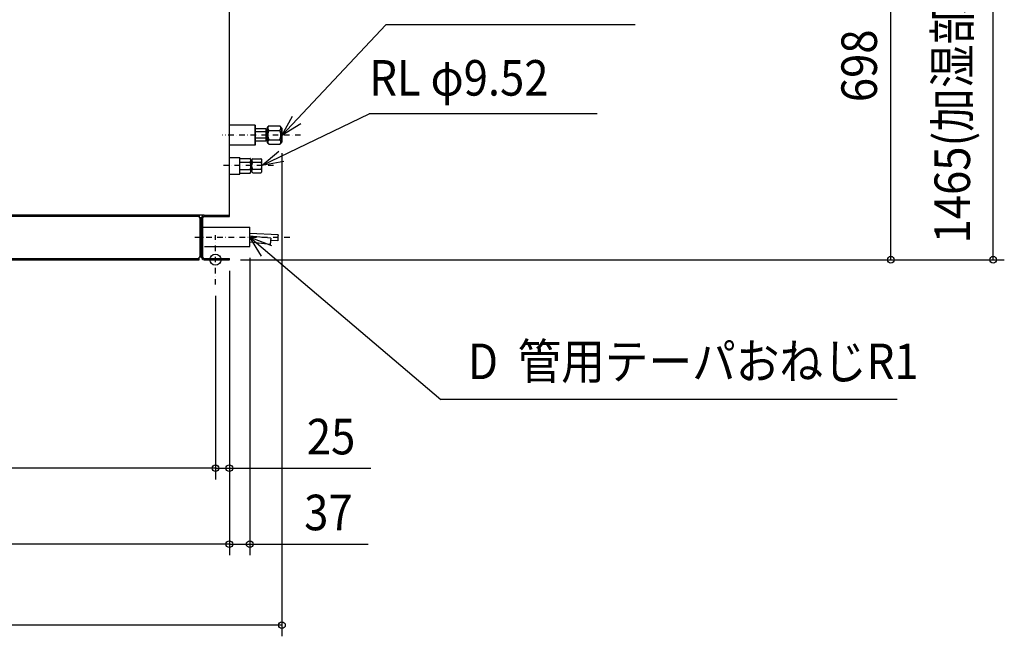
# Model space of a CAD drawing. Extents: x -1659 to 2260, y -678 to 2718.
# Drawn here: x 487 to 2260, y -678 to 432 of the extents above; entities that cross this region are included whole.
import ezdxf
from ezdxf.enums import TextEntityAlignment as Align

# ---------------------------------------------------------------- set-up
doc = ezdxf.new("R2010")
doc.units = 0
doc.header["$LTSCALE"] = 20
doc.header["$PDMODE"] = 3
doc.header["$PDSIZE"] = -2
doc.linetypes.add('CENTER', pattern=[1, 0.5, -0.25, 0, -0.25])
doc.layers.get('DEFPOINTS').update_dxf_attribs({"linetype": 'CONTINUOUS'})
for name, color, linetype in [('DETAIL', 5, 'CONTINUOUS'), ('FIX', 11, 'CONTINUOUS'), ('NOTE', 4, 'CONTINUOUS'), ('OUTLINE', 3, 'CONTINUOUS'), ('SIZE', 30, 'CONTINUOUS')]:
    doc.layers.add(name, color=color, linetype=linetype)
doc.styles.get("Standard").update_dxf_attribs({"font": 'SIMPLEX.shx', "width": 0.9, "height": 64, "bigfont": 'BIGFONT.shx'})

msp = doc.modelspace()

# ---------------------------------------------------------------- linework, layer by layer
at = {"layer": 'DEFPOINTS', "color": 30, "linetype": 'CONTINUOUS'}
for p in [(959.7, 212), (901.7, 23.5), (865, 0), (865, 0), (865, 0), (865, 0), (865, 0), (840, -44.9), (840, -44.9), (840, -375.4), (865, -512)]:
    msp.add_point(p, dxfattribs=at)
at = {"layer": 'DETAIL', "color": 5, "linetype": 'CONTINUOUS'}
for p, q in [((865, 77.7), (865, 2046.8)), ((911.2, 242.5), (865, 242.5)), ((911.2, 242.3), (911.2, 242.5)), ((911.2, 242.5), (911.2, 242.5)), ((911.2, 242.5), (911.2, 242.4)), ((911.2, 242.5), (911.2, 242.5)), ((911.2, 242.4), (911.2, 242.1)), ((911.2, 241.7), (911.2, 242.3)), ((911.2, 242.1), (911.2, 239.3)), ((911.2, 240.2), (911.2, 241.7)), ((911.2, 238.7), (911.2, 240.2)), ((911.2, 239.3), (911.2, 238.2)), ((911.2, 237.5), (911.2, 238.7)), ((911.2, 238.2), (911.2, 236.9)), ((911.2, 236.2), (911.2, 237.5)), ((911.2, 236.9), (911.2, 235.5)), ((911.2, 235.5), (911.2, 236.2)), ((911.2, 235.5), (911.2, 235.5)), ((911.2, 235.5), (911.2, 230)), ((911.2, 234), (911.2, 235.5)), ((911.2, 230), (911.2, 235.5)), ((931.2, 235.5), (911.2, 235.5)), ((911.2, 235.5), (911.2, 235.5)), ((911.2, 235.5), (911.2, 232.4)), ((911.2, 233.2), (911.2, 234)), ((911.2, 232.4), (911.2, 233.2)), ((911.2, 232.5), (911.2, 232.5)), ((911.2, 232.4), (911.2, 232.5)), ((911.2, 232.5), (911.2, 232.2)), ((911.2, 232.5), (911.2, 232.5)), ((911.2, 231.9), (911.2, 232.4)), ((911.2, 230.8), (911.2, 232.4)), ((911.2, 232.4), (911.2, 231.6)), ((911.2, 232.2), (911.2, 231.5)), ((911.2, 230.7), (911.2, 231.9)), ((911.2, 231.6), (911.2, 230.8)), ((911.2, 231.5), (911.2, 231.3)), ((911.2, 231.3), (911.2, 230.3)), ((911.2, 229.9), (911.2, 230.8)), ((911.2, 230.8), (911.2, 229)), ((911.2, 230), (911.2, 230.7)), ((931.2, 230), (931.2, 235.5)), ((931.2, 235.5), (931.2, 230)), ((931.2, 231.2), (931.2, 231.1)), ((931.2, 231.2), (931.2, 231.2)), ((931.2, 230.8), (931.2, 231.2)), ((931.2, 231.2), (931.2, 231.2)), ((933.7, 231.2), (931.2, 231.2)), ((931.2, 231.1), (931.2, 228.3)), ((931.2, 229.6), (931.2, 230.8)), ((936.5, 241.2), (933.7, 238.5)), ((933.7, 238.4), (933.7, 238.5)), ((933.7, 238.5), (933.7, 238.4)), ((933.7, 238), (933.7, 238.4)), ((933.7, 238.4), (933.7, 238)), ((933.7, 237.2), (933.7, 238)), ((933.7, 238), (933.7, 237.2)), ((933.7, 235.2), (933.7, 237.2)), ((933.7, 237.2), (933.7, 235.2)), ((933.7, 232.5), (933.7, 235.2)), ((933.7, 235.2), (933.7, 233.5)), ((933.7, 233.5), (933.7, 233.3)), ((933.7, 233.5), (933.7, 233.5)), ((933.7, 233.5), (933.7, 231.5)), ((933.7, 233.5), (933.7, 233.5)), ((933.7, 233.1), (933.7, 233.5)), ((933.7, 233.5), (933.7, 233.5)), ((933.7, 233.3), (933.7, 231.2)), ((933.7, 232.5), (933.7, 233.1)), ((933.7, 232.4), (933.7, 232.5)), ((933.7, 230.9), (933.7, 232.5)), ((933.7, 232.5), (933.7, 232.4)), ((933.7, 232.5), (933.7, 232.5)), ((933.7, 230.4), (933.7, 232.5)), ((933.7, 232), (933.7, 232.4)), ((933.7, 232.4), (933.7, 232)), ((933.7, 231.2), (933.7, 232)), ((933.7, 232), (933.7, 230.5)), ((933.7, 231.5), (933.7, 229.3)), ((933.7, 231.2), (933.7, 231.2)), ((933.7, 230.7), (933.7, 231.2)), ((933.7, 229), (933.7, 231.2)), ((933.7, 231.2), (933.7, 229.5)), ((933.7, 231.2), (933.7, 230.7)), ((933.7, 231.2), (933.7, 231.2)), ((933.7, 230.2), (933.7, 230.9)), ((933.7, 229.3), (933.7, 230.7)), ((933.7, 230.7), (933.7, 229.3)), ((934.3, 237.6), (934.2, 237.1)), ((934.2, 237.1), (934.3, 237.6)), ((934.2, 237.1), (934.3, 236.6)), ((934.3, 236.6), (934.2, 237.1)), ((934.3, 237.6), (934.4, 238.1)), ((934.4, 238), (934.3, 237.6)), ((934.3, 236.6), (934.4, 236.1)), ((934.4, 236.1), (934.3, 236.6)), ((934.5, 238.6), (934.4, 238)), ((934.4, 238.1), (934.5, 238.6)), ((934.4, 236.1), (934.5, 235.6)), ((934.5, 235.6), (934.4, 236.1)), ((934.8, 239.1), (934.5, 238.6)), ((934.5, 238.6), (934.8, 239.1)), ((934.5, 235.6), (934.8, 235.1)), ((934.8, 235.1), (934.5, 235.6)), ((935.1, 239.6), (934.8, 239.1)), ((934.8, 239.1), (935.1, 239.6)), ((934.8, 235.1), (935.1, 234.5)), ((935.1, 234.5), (934.8, 235.1)), ((935.5, 240.1), (935.1, 239.6)), ((935.1, 239.6), (935.5, 240.1)), ((935.1, 234.5), (935.5, 234)), ((935.5, 234), (935.1, 234.5)), ((935.5, 230.6), (935.1, 229.5)), ((935.1, 229.5), (935.5, 230.6)), ((935.9, 240.7), (935.5, 240.1)), ((935.5, 240.1), (935.9, 240.7)), ((935.5, 234), (935.9, 233.4)), ((935.9, 233.4), (935.5, 234)), ((935.9, 231.7), (935.5, 230.6)), ((935.5, 230.6), (935.9, 231.7)), ((936.5, 241.2), (935.9, 240.7)), ((935.9, 240.7), (936.5, 241.2)), ((935.9, 233.4), (936.5, 232.9)), ((936.5, 232.9), (935.9, 233.4)), ((936.5, 232.9), (935.9, 231.7)), ((935.9, 231.7), (936.5, 232.9)), ((936.5, 241.2), (955.7, 241.2)), ((936.5, 232.9), (936.5, 232.9)), ((936.5, 232.9), (955.7, 232.9)), ((956.2, 240.7), (955.7, 241.2)), ((959.7, 237), (955.7, 241.2)), ((955.7, 241.2), (956.2, 240.7)), ((955.7, 232.9), (956.2, 233.4)), ((956.3, 233.4), (955.7, 232.9)), ((956.2, 231.7), (955.7, 232.9)), ((955.7, 232.9), (956.3, 231.7)), ((956.7, 240.1), (956.2, 240.7)), ((956.2, 240.7), (956.7, 240.1)), ((956.2, 233.4), (956.7, 234)), ((956.7, 230.6), (956.2, 231.7)), ((956.7, 234), (956.3, 233.4)), ((956.3, 231.7), (956.7, 230.6)), ((957, 239.6), (956.7, 240.1)), ((956.7, 240.1), (957, 239.6)), ((956.7, 234), (957, 234.5)), ((957, 234.5), (956.7, 234)), ((957, 229.6), (956.7, 230.6)), ((956.7, 230.6), (957, 229.6)), ((957.3, 239.1), (957, 239.6)), ((957, 239.6), (957.3, 239.1)), ((957, 234.5), (957.3, 235)), ((957.3, 235), (957, 234.5)), ((957.6, 238.6), (957.3, 239.1)), ((957.3, 239.1), (957.6, 238.6)), ((957.3, 235), (957.5, 235.6)), ((957.6, 235.6), (957.3, 235)), ((957.5, 235.6), (957.7, 236.1)), ((957.7, 238.1), (957.6, 238.6)), ((957.6, 238.6), (957.7, 238.1)), ((957.7, 236.1), (957.6, 235.6)), ((957.8, 237.6), (957.7, 238.1)), ((957.7, 238.1), (957.8, 237.6)), ((957.7, 236.1), (957.8, 236.6)), ((957.8, 236.6), (957.7, 236.1)), ((957.8, 237.1), (957.8, 237.6)), ((957.8, 237.6), (957.9, 237.1)), ((957.8, 236.6), (957.8, 237.1)), ((957.9, 237.1), (957.8, 236.6)), ((959.7, 236.9), (959.7, 237)), ((959.7, 237), (959.7, 236.9)), ((959.7, 236.5), (959.7, 236.9)), ((959.7, 236.9), (959.7, 236.8)), ((959.7, 236.8), (959.7, 236.2)), ((959.7, 235.7), (959.7, 236.5)), ((959.7, 236.2), (959.7, 232.9)), ((959.7, 233.7), (959.7, 235.7)), ((959.7, 231.1), (959.7, 233.7)), ((959.7, 232.9), (959.7, 230.1)), ((959.7, 232.5), (959.7, 232.1)), ((959.7, 232.5), (959.7, 232.5)), ((959.7, 232.1), (959.7, 232.5)), ((959.7, 232.5), (959.7, 232.5)), ((959.7, 232.1), (959.7, 229.2)), ((959.7, 231), (959.7, 232.1)), ((959.7, 230.1), (959.7, 231.1)), ((959.7, 228.5), (959.7, 231)), ((911.2, 230.3), (911.2, 229.6)), ((911.2, 230), (911.2, 230)), ((911.2, 229.2), (911.2, 230)), ((911.2, 219), (911.2, 230)), ((911.2, 230), (911.2, 219)), ((931.2, 230), (911.2, 230)), ((911.2, 229), (911.2, 229.9)), ((911.2, 229.6), (911.2, 228.8)), ((911.2, 229.2), (911.2, 229.3)), ((911.2, 229.3), (911.2, 229.2)), ((911.2, 228.7), (911.2, 229.2)), ((911.2, 228.8), (911.2, 229.2)), ((911.2, 229.2), (911.2, 228.7)), ((911.2, 227.2), (911.2, 229)), ((911.2, 229), (911.2, 228.1)), ((911.2, 227.9), (911.2, 228.8)), ((911.2, 228.8), (911.2, 228.4)), ((911.2, 227.2), (911.2, 228.7)), ((911.2, 228.7), (911.2, 227.2)), ((911.2, 228.4), (911.2, 227.4)), ((911.2, 228.1), (911.2, 227.2)), ((911.2, 227.4), (911.2, 227.9)), ((911.2, 226.5), (911.2, 227.4)), ((911.2, 227.4), (911.2, 227)), ((911.2, 225.6), (911.2, 227.2)), ((911.2, 226.3), (911.2, 227.2)), ((911.2, 227.2), (911.2, 226.7)), ((911.2, 227.2), (911.2, 226.3)), ((911.2, 227), (911.2, 226.5)), ((911.2, 226.7), (911.2, 225.1)), ((911.2, 226), (911.2, 226.5)), ((911.2, 226.5), (911.2, 225.5)), ((911.2, 225.4), (911.2, 226.3)), ((911.2, 226.3), (911.2, 224.5)), ((911.2, 225.5), (911.2, 226)), ((911.2, 224.5), (911.2, 225.6)), ((911.2, 224.5), (911.2, 225.5)), ((911.2, 225.5), (911.2, 225)), ((911.2, 224.5), (911.2, 225.4)), ((911.2, 225.1), (911.2, 224.5)), ((911.2, 225), (911.2, 224.5)), ((911.2, 222.7), (911.2, 224.5)), ((911.2, 224.5), (911.2, 223.4)), ((911.2, 224.5), (911.2, 223.5)), ((911.2, 224), (911.2, 224.5)), ((911.2, 223.9), (911.2, 224.5)), ((911.2, 224.5), (911.2, 223.6)), ((911.2, 223.5), (911.2, 224)), ((911.2, 222.3), (911.2, 223.9)), ((911.2, 223.6), (911.2, 222.7)), ((911.2, 223.5), (911.2, 223)), ((911.2, 222.5), (911.2, 223.5)), ((911.2, 223.4), (911.2, 221.8)), ((911.2, 223), (911.2, 222.5)), ((911.2, 221.8), (911.2, 222.7)), ((911.2, 222.7), (911.2, 221.8)), ((911.2, 222.5), (911.2, 221.6)), ((911.2, 222), (911.2, 222.5)), ((911.2, 221.8), (911.2, 222.3)), ((911.2, 221.6), (911.2, 222)), ((911.2, 221.8), (911.2, 220.3)), ((911.2, 220.9), (911.2, 221.8)), ((911.2, 220.3), (911.2, 221.8)), ((911.2, 221.8), (911.2, 220)), ((911.2, 221.6), (911.2, 221.1)), ((911.2, 220.6), (911.2, 221.6)), ((911.2, 221.1), (911.2, 220.2)), ((911.2, 220), (911.2, 220.9)), ((911.2, 220.2), (911.2, 220.6)), ((911.2, 220.3), (911.2, 219.8)), ((911.2, 219.8), (911.2, 220.3)), ((911.2, 220.2), (911.2, 219.8)), ((911.2, 219.4), (911.2, 220.2)), ((911.2, 218.2), (911.2, 220)), ((911.2, 220), (911.2, 219.1)), ((911.2, 219.8), (911.2, 219.7)), ((911.2, 219.8), (911.2, 219)), ((911.2, 219.7), (911.2, 219.8)), ((911.2, 218.7), (911.2, 219.4)), ((911.2, 219.1), (911.2, 218.2)), ((911.2, 219), (911.2, 219)), ((911.2, 213.5), (911.2, 219)), ((911.2, 219), (911.2, 218.3)), ((911.2, 219), (911.2, 213.5)), ((931.2, 219), (911.2, 219)), ((911.2, 217.7), (911.2, 218.7)), ((911.2, 218.3), (911.2, 217.1)), ((911.2, 217.4), (911.2, 218.2)), ((911.2, 218.2), (911.2, 216.6)), ((911.2, 217.5), (911.2, 217.7)), ((911.2, 216.8), (911.2, 217.5)), ((911.2, 216.6), (911.2, 217.4)), ((911.2, 217.1), (911.2, 216.6)), ((911.2, 216.5), (911.2, 216.8)), ((911.2, 216.6), (911.2, 216.5)), ((911.2, 215), (911.2, 216.6)), ((911.2, 216.6), (911.2, 216.5)), ((911.2, 216.5), (911.2, 216.5)), ((911.2, 216.5), (911.2, 216.5)), ((911.2, 216.5), (911.2, 213.5)), ((911.2, 214.2), (911.2, 215)), ((911.2, 213.5), (911.2, 214.2)), ((911.2, 213.5), (911.2, 213.5)), ((911.2, 212.1), (911.2, 213.5)), ((931.2, 213.5), (911.2, 213.5)), ((911.2, 213.5), (911.2, 212.8)), ((911.2, 212.8), (911.2, 211.5)), ((931.2, 219), (931.2, 230)), ((931.2, 230), (931.2, 219)), ((931.2, 227.6), (931.2, 229.6)), ((931.2, 228.3), (931.2, 226.1)), ((931.2, 225.3), (931.2, 227.6)), ((931.2, 226.1), (931.2, 224.5)), ((931.2, 224.5), (931.2, 225.3)), ((931.2, 222.9), (931.2, 224.5)), ((931.2, 224.5), (931.2, 223.7)), ((931.2, 223.7), (931.2, 221.4)), ((931.2, 220.7), (931.2, 222.9)), ((931.2, 221.4), (931.2, 219.4)), ((931.2, 217.9), (931.2, 220.7)), ((931.2, 219.4), (931.2, 218.2)), ((931.2, 213.5), (931.2, 219)), ((931.2, 219), (931.2, 213.5)), ((931.2, 218.2), (931.2, 217.8)), ((931.2, 217.8), (931.2, 217.9)), ((931.2, 217.7), (931.2, 217.8)), ((931.2, 217.8), (931.2, 217.7)), ((933.7, 217.7), (931.2, 217.7)), ((933.7, 230.5), (933.7, 228.2)), ((933.7, 228.1), (933.7, 230.4)), ((933.7, 228.7), (933.7, 230.2)), ((933.7, 229.5), (933.7, 227.9)), ((933.7, 227.1), (933.7, 229.3)), ((933.7, 229.3), (933.7, 228.1)), ((933.7, 229.3), (933.7, 227.9)), ((933.7, 226.4), (933.7, 229)), ((933.7, 227.1), (933.7, 228.7)), ((933.7, 228.2), (933.7, 225.5)), ((933.7, 228.1), (933.7, 225.7)), ((933.7, 226.9), (933.7, 228.1)), ((933.7, 227.9), (933.7, 226.3)), ((933.7, 227.9), (933.7, 226.2)), ((933.7, 224.5), (933.7, 227.1)), ((933.7, 225.4), (933.7, 227.1)), ((933.7, 224.5), (933.7, 226.9)), ((933.7, 224.5), (933.7, 226.4)), ((933.7, 226.3), (933.7, 224.5)), ((933.7, 226.2), (933.7, 224.5)), ((933.7, 225.7), (933.7, 224.5)), ((933.7, 225.5), (933.7, 224.5)), ((933.7, 224.5), (933.7, 225.4)), ((933.7, 221.9), (933.7, 224.5)), ((933.7, 222.6), (933.7, 224.5)), ((933.7, 222.7), (933.7, 224.5)), ((933.7, 224.5), (933.7, 222.1)), ((933.7, 224.5), (933.7, 223.6)), ((933.7, 224.5), (933.7, 223.5)), ((933.7, 224.5), (933.7, 222.8)), ((933.7, 223.3), (933.7, 224.5)), ((933.7, 223.6), (933.7, 221.9)), ((933.7, 223.5), (933.7, 220.8)), ((933.7, 220.9), (933.7, 223.3)), ((933.7, 222.8), (933.7, 221.1)), ((933.7, 221.1), (933.7, 222.7)), ((933.7, 220), (933.7, 222.6)), ((933.7, 222.1), (933.7, 220.9)), ((933.7, 218.7), (933.7, 221.9)), ((933.7, 221.9), (933.7, 220.3)), ((933.7, 219.5), (933.7, 221.1)), ((933.7, 221.1), (933.7, 219.7)), ((933.7, 220.9), (933.7, 218.6)), ((933.7, 219.7), (933.7, 220.9)), ((933.7, 220.8), (933.7, 219.2)), ((933.7, 220.3), (933.7, 218.8)), ((933.7, 216.7), (933.7, 220)), ((933.7, 219.7), (933.7, 218.3)), ((933.7, 217.7), (933.7, 219.7)), ((933.7, 217.7), (933.7, 219.5)), ((933.7, 219.2), (933.7, 217)), ((933.7, 218.8), (933.7, 216.6)), ((933.7, 217.8), (933.7, 218.7)), ((933.7, 218.6), (933.7, 216.5)), ((933.7, 218.3), (933.7, 217.8)), ((933.7, 217.7), (933.7, 217.8)), ((933.7, 217.8), (933.7, 217.7)), ((933.7, 215.7), (933.7, 217.7)), ((933.7, 216.5), (933.7, 217.7)), ((933.7, 217), (933.7, 216.6)), ((933.7, 216.6), (933.7, 216.7)), ((933.7, 216.5), (933.7, 216.6)), ((933.7, 216.6), (933.7, 215.9)), ((933.7, 216.6), (933.7, 216.5)), ((933.7, 216.5), (933.7, 215.5)), ((933.7, 215.5), (933.7, 216.5)), ((933.7, 215.9), (933.7, 215.5)), ((933.7, 215.5), (933.7, 215.7)), ((933.7, 215.5), (933.7, 215.5)), ((933.7, 215.5), (933.7, 215.5)), ((933.7, 215.5), (933.7, 213.8)), ((933.7, 213.8), (933.7, 215.5)), ((933.7, 213.8), (933.7, 211.8)), ((933.7, 211.8), (933.7, 213.8)), ((934.3, 225.5), (934.2, 224.5)), ((934.2, 224.5), (934.3, 225.5)), ((934.2, 224.5), (934.3, 223.5)), ((934.3, 223.5), (934.2, 224.5)), ((934.4, 226.5), (934.3, 225.5)), ((934.3, 225.5), (934.4, 226.5)), ((934.3, 223.5), (934.4, 222.5)), ((934.4, 222.5), (934.3, 223.5)), ((934.4, 212.9), (934.3, 212.4)), ((934.3, 212.4), (934.4, 212.9)), ((934.5, 227.5), (934.4, 226.5)), ((934.4, 226.5), (934.5, 227.5)), ((934.4, 222.5), (934.5, 221.5)), ((934.5, 221.5), (934.4, 222.5)), ((934.5, 213.4), (934.4, 212.9)), ((934.4, 212.9), (934.5, 213.4)), ((934.8, 228.5), (934.5, 227.5)), ((934.5, 227.5), (934.8, 228.5)), ((934.5, 221.5), (934.8, 220.5)), ((934.8, 220.5), (934.5, 221.5)), ((934.8, 213.9), (934.5, 213.4)), ((934.5, 213.4), (934.8, 213.9)), ((935.1, 229.5), (934.8, 228.5)), ((934.8, 228.5), (935.1, 229.5)), ((934.8, 220.5), (935.1, 219.5)), ((935.1, 219.5), (934.8, 220.5)), ((935.1, 214.5), (934.8, 213.9)), ((934.8, 213.9), (935.1, 214.5)), ((935.1, 219.5), (935.5, 218.4)), ((935.5, 218.4), (935.1, 219.5)), ((935.5, 215), (935.1, 214.5)), ((935.1, 214.5), (935.5, 215)), ((935.5, 218.4), (935.9, 217.3)), ((935.9, 217.3), (935.5, 218.4)), ((935.9, 215.6), (935.5, 215)), ((935.5, 215), (935.9, 215.6)), ((935.9, 217.3), (936.5, 216.1)), ((936.5, 216.1), (935.9, 217.3)), ((936.5, 216.1), (935.9, 215.6)), ((935.9, 215.6), (936.5, 216.1)), ((936.5, 216.1), (936.5, 216.1)), ((936.5, 216.1), (955.7, 216.1)), ((955.7, 216.1), (956.2, 217.3)), ((956.3, 217.3), (955.7, 216.1)), ((956.2, 215.6), (955.7, 216.1)), ((955.7, 216.1), (956.3, 215.6)), ((956.2, 217.3), (956.7, 218.4)), ((956.7, 215), (956.2, 215.6)), ((956.7, 218.4), (956.3, 217.3)), ((956.3, 215.6), (956.7, 215)), ((956.7, 218.4), (957, 219.4)), ((957, 219.4), (956.7, 218.4)), ((957, 214.5), (956.7, 215)), ((956.7, 215), (957, 214.5)), ((957.3, 228.5), (957, 229.6)), ((957, 229.6), (957.3, 228.5)), ((957, 219.4), (957.3, 220.5)), ((957.3, 220.5), (957, 219.4)), ((957.3, 214), (957, 214.5)), ((957, 214.5), (957.3, 214)), ((957.5, 227.5), (957.3, 228.5)), ((957.3, 228.5), (957.6, 227.5)), ((957.3, 220.5), (957.5, 221.5)), ((957.6, 221.5), (957.3, 220.5)), ((957.5, 213.4), (957.3, 214)), ((957.3, 214), (957.6, 213.4)), ((957.7, 226.5), (957.5, 227.5)), ((957.5, 221.5), (957.7, 222.5)), ((957.7, 212.9), (957.5, 213.4)), ((957.6, 227.5), (957.7, 226.5)), ((957.7, 222.5), (957.6, 221.5)), ((957.6, 213.4), (957.7, 212.9)), ((957.8, 225.5), (957.7, 226.5)), ((957.7, 226.5), (957.8, 225.5)), ((957.7, 222.5), (957.8, 223.5)), ((957.8, 223.5), (957.7, 222.5)), ((957.8, 212.4), (957.7, 212.9)), ((957.7, 212.9), (957.8, 212.4)), ((957.8, 224.5), (957.8, 225.5)), ((957.8, 225.5), (957.9, 224.5)), ((957.8, 223.5), (957.8, 224.5)), ((957.9, 224.5), (957.8, 223.5)), ((959.7, 227.9), (959.7, 230.1)), ((959.7, 230.1), (959.7, 229)), ((959.7, 229.2), (959.7, 227.8)), ((959.7, 229), (959.7, 226.8)), ((959.7, 227), (959.7, 228.5)), ((959.7, 225.7), (959.7, 227.9)), ((959.7, 227.8), (959.7, 226.2)), ((959.7, 225.3), (959.7, 227)), ((959.7, 226.8), (959.7, 224.5)), ((959.7, 226.2), (959.7, 224.5)), ((959.7, 224.5), (959.7, 225.7)), ((959.7, 224.5), (959.7, 225.3)), ((959.7, 222.8), (959.7, 224.5)), ((959.7, 222.2), (959.7, 224.5)), ((959.7, 224.5), (959.7, 223.7)), ((959.7, 224.5), (959.7, 223.3)), ((959.7, 223.7), (959.7, 222)), ((959.7, 223.3), (959.7, 221.1)), ((959.7, 221.2), (959.7, 222.8)), ((959.7, 220), (959.7, 222.2)), ((959.7, 222), (959.7, 220.5)), ((959.7, 219.8), (959.7, 221.2)), ((959.7, 221.1), (959.7, 218.9)), ((959.7, 220.5), (959.7, 218)), ((959.7, 218.9), (959.7, 220)), ((959.7, 216.9), (959.7, 219.8)), ((959.7, 216.1), (959.7, 218.9)), ((959.7, 218.9), (959.7, 217.9)), ((959.7, 218), (959.7, 216.9)), ((959.7, 217.9), (959.7, 215.3)), ((959.7, 216.5), (959.7, 216.9)), ((959.7, 216.9), (959.7, 216.5)), ((959.7, 216.5), (959.7, 216.5)), ((959.7, 216.5), (959.7, 216.5)), ((959.7, 212.8), (959.7, 216.1)), ((959.7, 215.3), (959.7, 213.3)), ((959.7, 213.3), (959.7, 212.5)), ((959.7, 212.2), (959.7, 212.8)), ((911.2, 206.5), (865, 206.5)), ((911.2, 210.8), (911.2, 212.1)), ((911.2, 211.5), (911.2, 210.3)), ((911.2, 209.7), (911.2, 210.8)), ((911.2, 210.3), (911.2, 208.8)), ((911.2, 206.9), (911.2, 209.7)), ((911.2, 208.8), (911.2, 207.3)), ((911.2, 207.3), (911.2, 206.7)), ((911.2, 206.6), (911.2, 206.9)), ((911.2, 206.7), (911.2, 206.5)), ((911.2, 206.5), (911.2, 206.6)), ((911.2, 206.5), (911.2, 206.5)), ((911.2, 206.5), (911.2, 206.5)), ((933.7, 211.8), (933.7, 211)), ((933.7, 211), (933.7, 211.8)), ((933.7, 211), (933.7, 210.6)), ((933.7, 210.6), (933.7, 211)), ((933.7, 210.6), (933.7, 210.5)), ((933.7, 210.5), (933.7, 210.6)), ((933.7, 210.5), (936.5, 207.8)), ((934.3, 212.4), (934.2, 211.9)), ((934.2, 211.9), (934.3, 212.4)), ((934.2, 211.9), (934.3, 211.4)), ((934.3, 211.4), (934.2, 211.9)), ((934.3, 211.4), (934.4, 210.9)), ((934.4, 211), (934.3, 211.4)), ((934.5, 210.4), (934.4, 211)), ((934.4, 210.9), (934.5, 210.4)), ((934.5, 210.4), (934.8, 209.9)), ((934.8, 209.9), (934.5, 210.4)), ((934.8, 209.9), (935.1, 209.4)), ((935.1, 209.4), (934.8, 209.9)), ((935.1, 209.4), (935.5, 208.9)), ((935.5, 208.9), (935.1, 209.4)), ((935.5, 208.9), (935.9, 208.3)), ((935.9, 208.3), (935.5, 208.9)), ((935.9, 208.3), (936.5, 207.8)), ((936.5, 207.8), (935.9, 208.3)), ((936.5, 207.8), (955.7, 207.8)), ((959.7, 212), (955.7, 207.8)), ((955.7, 207.8), (956.2, 208.3)), ((956.2, 208.3), (955.7, 207.8)), ((956.2, 208.3), (956.7, 208.9)), ((956.7, 208.9), (956.2, 208.3)), ((956.7, 208.9), (957, 209.4)), ((957, 209.4), (956.7, 208.9)), ((957, 209.4), (957.3, 209.9)), ((957.3, 209.9), (957, 209.4)), ((957.3, 209.9), (957.6, 210.4)), ((957.6, 210.4), (957.3, 209.9)), ((957.6, 210.4), (957.7, 210.9)), ((957.7, 210.9), (957.6, 210.4)), ((957.7, 210.9), (957.8, 211.4)), ((957.8, 211.4), (957.7, 210.9)), ((957.8, 211.9), (957.8, 212.4)), ((957.8, 212.4), (957.9, 211.9)), ((957.8, 211.4), (957.8, 211.9)), ((957.9, 211.9), (957.8, 211.4)), ((959.7, 212.5), (959.7, 212.1)), ((959.7, 212.1), (959.7, 212.2)), ((959.7, 212), (959.7, 212.1)), ((959.7, 212.1), (959.7, 212)), ((865, 184.2), (883.6, 184.2)), ((883.6, 184.2), (883.6, 184.2)), ((883.6, 184.1), (883.6, 184.2)), ((883.6, 183.9), (883.6, 184.1)), ((883.6, 183.3), (883.6, 183.9)), ((883.6, 182.1), (883.6, 183.3)), ((883.6, 182.5), (902.6, 182.5)), ((883.6, 180.8), (883.6, 182.1)), ((883.6, 179.8), (883.6, 180.8)), ((883.6, 179.3), (883.6, 179.8)), ((883.6, 178.1), (883.6, 179.3)), ((883.6, 177.5), (883.6, 178.1)), ((883.6, 176.3), (883.6, 177.5)), ((903.6, 180.7), (902.6, 182.5)), ((902.9, 182), (902.6, 182.5)), ((903.1, 181.5), (902.9, 182)), ((903.3, 181), (903.1, 181.5)), ((903.1, 176.8), (903.3, 177.3)), ((903.4, 180.6), (903.3, 181)), ((903.3, 177.3), (903.4, 177.8)), ((903.5, 180.1), (903.4, 180.6)), ((903.4, 177.8), (903.5, 178.2)), ((903.6, 179.6), (903.5, 180.1)), ((903.5, 178.2), (903.6, 178.7)), ((903.6, 180.6), (903.6, 180.7)), ((903.6, 180.5), (903.6, 180.6)), ((903.6, 179.8), (903.6, 180.5)), ((903.6, 178.1), (903.6, 179.8)), ((903.6, 179.2), (903.6, 179.6)), ((903.6, 178.7), (903.6, 179.2)), ((903.6, 175.6), (903.6, 178.1)), ((903.6, 177.3), (905.6, 177.3)), ((907.3, 181.9), (905.6, 180.2)), ((905.6, 180.2), (905.6, 180.1)), ((905.6, 180.1), (905.6, 180)), ((905.6, 180), (905.6, 178.8)), ((905.6, 178.8), (905.7, 179.2)), ((905.6, 176.9), (905.6, 178.8)), ((905.7, 178.3), (905.6, 178.7)), ((905.7, 179.5), (905.9, 179.9)), ((905.7, 179.2), (905.7, 179.5)), ((905.7, 177.9), (905.7, 178.3)), ((905.9, 177.5), (905.7, 177.9)), ((905.9, 179.9), (906.1, 180.3)), ((906.1, 177.2), (905.9, 177.5)), ((906.3, 180.7), (906.1, 180.3)), ((906.3, 180.7), (906.6, 181.1)), ((906.6, 181.1), (906.9, 181.5)), ((906.9, 181.5), (907.3, 181.9)), ((907.3, 181.9), (921.9, 181.9)), ((921.9, 181.9), (923.6, 180.2)), ((922.3, 181.5), (921.9, 181.9)), ((922.7, 181.1), (922.3, 181.5)), ((923, 180.7), (922.7, 181.1)), ((923.2, 180.3), (923, 180.7)), ((923.4, 179.9), (923.2, 180.3)), ((923.2, 177.2), (923.4, 177.5)), ((923.5, 179.5), (923.4, 179.9)), ((923.4, 177.5), (923.5, 177.9)), ((923.6, 179.2), (923.5, 179.5)), ((923.5, 177.9), (923.6, 178.3)), ((923.6, 180.1), (923.6, 180.2)), ((923.6, 180), (923.6, 180.1)), ((923.6, 179.3), (923.6, 180)), ((923.6, 178), (923.6, 179.3)), ((923.6, 178.8), (923.6, 179.2)), ((923.6, 178.3), (923.6, 178.7)), ((923.6, 175.6), (923.6, 178)), ((883.6, 176.2), (883.6, 176.3)), ((883.6, 174.3), (883.6, 176.2)), ((883.6, 175.8), (902.6, 175.8)), ((883.6, 169.2), (883.6, 174.3)), ((883.6, 162.2), (883.6, 169.2)), ((883.6, 162.5), (902.6, 162.5)), ((883.6, 162.1), (883.6, 162.2)), ((883.6, 161.5), (883.6, 162.1)), ((883.6, 160.3), (883.6, 161.5)), ((883.6, 159.7), (883.6, 160.3)), ((883.6, 158.6), (883.6, 159.7)), ((902.6, 175.8), (902.9, 176.3)), ((902.9, 175), (902.6, 175.8)), ((902.6, 162.5), (902.9, 163.4)), ((902.9, 162.1), (902.6, 162.5)), ((902.9, 176.3), (903.1, 176.8)), ((903.1, 174.1), (902.9, 175)), ((902.9, 163.4), (903.1, 164.3)), ((903.1, 161.6), (902.9, 162.1)), ((903.2, 173.3), (903.1, 174.1)), ((903.1, 164.3), (903.2, 165.1)), ((903.3, 161.1), (903.1, 161.6)), ((903.4, 172.5), (903.2, 173.3)), ((903.2, 165.1), (903.4, 165.9)), ((903.4, 160.6), (903.3, 161.1)), ((903.5, 171.6), (903.4, 172.5)), ((903.4, 165.9), (903.5, 166.8)), ((903.5, 160.2), (903.4, 160.6)), ((903.6, 170.8), (903.5, 171.6)), ((903.5, 166.8), (903.6, 167.6)), ((903.6, 159.7), (903.5, 160.2)), ((903.6, 173.6), (903.6, 175.6)), ((903.6, 171.4), (903.6, 173.6)), ((903.6, 169.2), (903.6, 171.4)), ((903.6, 170), (903.6, 170.8)), ((903.6, 169.2), (903.6, 170)), ((903.6, 168.1), (903.6, 169.2)), ((903.6, 168.4), (903.6, 169.2)), ((903.6, 167.6), (903.6, 168.4)), ((903.6, 165.9), (903.6, 168.1)), ((903.6, 163.8), (903.6, 165.9)), ((903.6, 161.9), (903.6, 163.8)), ((903.6, 161.1), (903.6, 161.9)), ((903.6, 159.1), (903.6, 161.1)), ((903.6, 161), (905.6, 161)), ((903.6, 159.2), (903.6, 159.7)), ((905.6, 175.4), (905.6, 176.9)), ((905.6, 173.8), (905.6, 175.4)), ((905.6, 174.6), (905.6, 173)), ((905.6, 172), (905.6, 173.8)), ((905.6, 171.1), (905.6, 172)), ((905.6, 169.2), (905.6, 171.1)), ((905.6, 169.2), (905.7, 170)), ((905.7, 168.4), (905.6, 169.2)), ((905.6, 168.2), (905.6, 169.2)), ((905.6, 166.4), (905.6, 168.2)), ((905.6, 165.5), (905.6, 166.4)), ((905.6, 163.8), (905.6, 165.5)), ((905.6, 162.2), (905.6, 163.8)), ((905.6, 159.7), (905.6, 162.2)), ((905.6, 159.7), (905.7, 160.1)), ((905.6, 158.7), (905.6, 159.7)), ((905.7, 159.2), (905.6, 159.6)), ((905.7, 170.7), (905.9, 171.5)), ((905.7, 170), (905.7, 170.7)), ((905.7, 167.7), (905.7, 168.4)), ((905.9, 166.9), (905.7, 167.7)), ((905.7, 160.5), (905.9, 160.9)), ((905.7, 160.1), (905.7, 160.5)), ((905.9, 171.5), (906, 172.2)), ((906, 166.2), (905.9, 166.9)), ((905.9, 160.9), (906.1, 161.2)), ((906, 172.2), (906.3, 173)), ((906.3, 165.4), (906, 166.2)), ((906.3, 176.8), (906.1, 177.2)), ((906.1, 161.2), (906.3, 161.6)), ((906.6, 176.4), (906.3, 176.8)), ((906.3, 173), (906.6, 173.8)), ((906.6, 164.6), (906.3, 165.4)), ((906.3, 161.6), (906.6, 162)), ((906.9, 176), (906.6, 176.4)), ((906.6, 173.8), (906.9, 174.7)), ((906.9, 163.7), (906.6, 164.6)), ((906.6, 162), (906.9, 162.4)), ((907.3, 175.6), (906.9, 176)), ((906.9, 174.7), (907.3, 175.6)), ((907.3, 162.9), (906.9, 163.7)), ((906.9, 162.4), (907.3, 162.9)), ((907.3, 175.6), (921.9, 175.6)), ((907.3, 162.9), (921.9, 162.9)), ((921.9, 175.6), (922.3, 176)), ((922.3, 174.7), (921.9, 175.6)), ((921.9, 162.9), (922.3, 163.7)), ((922.3, 162.4), (921.9, 162.9)), ((922.3, 176), (922.7, 176.4)), ((922.3, 174.7), (922.7, 173.8)), ((922.3, 163.7), (922.7, 164.6)), ((922.7, 162), (922.3, 162.4)), ((922.7, 176.4), (923, 176.8)), ((923, 173), (922.7, 173.8)), ((922.7, 164.6), (923, 165.4)), ((923, 161.6), (922.7, 162)), ((923, 176.8), (923.2, 177.2)), ((923.2, 172.2), (923, 173)), ((923, 165.4), (923.2, 166.2)), ((923.2, 161.2), (923, 161.6)), ((923.4, 171.5), (923.2, 172.2)), ((923.2, 166.2), (923.4, 166.9)), ((923.4, 160.9), (923.2, 161.2)), ((923.5, 170.7), (923.4, 171.5)), ((923.4, 166.9), (923.5, 167.7)), ((923.5, 160.5), (923.4, 160.9)), ((923.6, 170), (923.5, 170.7)), ((923.5, 167.7), (923.6, 168.4)), ((923.6, 160.1), (923.5, 160.5)), ((923.6, 173.6), (923.6, 175.6)), ((923.6, 171.5), (923.6, 173.6)), ((923.6, 169.2), (923.6, 171.5)), ((923.6, 169.2), (923.6, 170)), ((923.6, 168.1), (923.6, 169.2)), ((923.6, 168.4), (923.6, 169.2)), ((923.6, 165.8), (923.6, 168.1)), ((923.6, 163.8), (923.6, 165.8)), ((923.6, 161.9), (923.6, 163.8)), ((923.6, 159.7), (923.6, 161.9)), ((923.6, 159.7), (923.6, 160.1)), ((923.6, 158.7), (923.6, 159.7)), ((923.6, 159.2), (923.6, 159.6)), ((865, 154.2), (883.6, 154.2)), ((883.6, 158.1), (883.6, 158.6)), ((883.6, 157.2), (883.6, 158.1)), ((883.6, 156), (883.6, 157.2)), ((883.6, 154.8), (883.6, 156)), ((883.6, 155.9), (902.6, 155.9)), ((883.6, 154.4), (883.6, 154.8)), ((883.6, 154.2), (883.6, 154.4)), ((883.6, 154.2), (883.6, 154.2)), ((902.6, 155.9), (903.6, 157.7)), ((902.6, 155.9), (902.9, 156.4)), ((902.9, 156.4), (903.1, 156.9)), ((903.1, 156.9), (903.3, 157.4)), ((903.3, 157.4), (903.4, 157.8)), ((903.4, 157.8), (903.5, 158.3)), ((903.5, 158.3), (903.6, 158.8)), ((903.6, 158.8), (903.6, 159.2)), ((903.6, 158.2), (903.6, 159.1)), ((903.6, 157.8), (903.6, 158.2)), ((903.6, 157.7), (903.6, 157.8)), ((905.6, 158.7), (905.6, 158.3)), ((905.6, 158.3), (905.6, 158.2)), ((905.6, 158.2), (907.3, 156.5)), ((905.7, 158.9), (905.7, 159.2)), ((905.9, 158.5), (905.7, 158.9)), ((906.1, 158.1), (905.9, 158.5)), ((906.3, 157.7), (906.1, 158.1)), ((906.6, 157.3), (906.3, 157.7)), ((906.9, 156.9), (906.6, 157.3)), ((907.3, 156.5), (906.9, 156.9)), ((907.3, 156.5), (921.9, 156.5)), ((921.9, 156.5), (923.6, 158.2)), ((921.9, 156.5), (922.3, 156.9)), ((921.9, 156.5), (921.9, 156.5)), ((922.3, 156.9), (922.7, 157.3)), ((922.7, 157.3), (923, 157.7)), ((923, 157.7), (923.2, 158.1)), ((923.2, 158.1), (923.4, 158.5)), ((923.4, 158.5), (923.5, 158.9)), ((923.5, 158.9), (923.6, 159.2)), ((923.6, 158.3), (923.6, 158.7)), ((923.6, 158.2), (923.6, 158.3)), ((819.6, 80), (-810.4, 80)), ((810.4, 77.7), (-810.4, 77.7)), ((810.4, 80), (810.4, 77.7)), ((810.4, 77.7), (810.4, 75.4)), ((812.7, 75.4), (810.4, 75.4)), ((812.7, 4.6), (812.7, 75.4)), ((815, 75.4), (812.7, 75.4)), ((815, 4.6), (815, 75.4)), ((817.3, 4.6), (817.3, 75.4)), ((819.6, 80), (865, 80)), ((819.6, 77.7), (865, 77.7)), ((817.3, 58.5), (901.7, 58.5)), ((901.7, 23.5), (901.7, 58.5)), ((952.7, 44.7), (901.7, 47.1)), ((939.6, 38.6), (901.7, 42.4)), ((939.5, 36.5), (939.4, 36.2)), ((939.4, 36.2), (939.4, 35.8)), ((939.4, 35.8), (939.4, 35.4)), ((939.6, 37.7), (939.5, 37.5)), ((939.5, 37.5), (939.5, 37.2)), ((939.5, 37.2), (939.5, 36.9)), ((939.5, 36.9), (939.5, 36.5)), ((939.6, 38.6), (939.6, 38.5)), ((939.6, 38.6), (939.6, 38.6)), ((939.6, 38.5), (939.6, 38.4)), ((939.6, 38.4), (939.6, 38.3)), ((939.6, 38.3), (939.6, 38.1)), ((939.6, 38.1), (939.6, 38)), ((939.6, 38), (939.6, 37.7)), ((952.4, 37.5), (952.3, 36.7)), ((952.3, 36.7), (952.3, 35.9)), ((952.3, 35.9), (952.3, 35.2)), ((952.5, 39.3), (952.4, 38.4)), ((952.4, 38.4), (952.4, 37.5)), ((952.6, 41.9), (952.5, 41.1)), ((952.5, 41.1), (952.5, 40.2)), ((952.5, 40.2), (952.5, 39.3)), ((952.7, 43.8), (952.6, 43.3)), ((952.6, 43.3), (952.6, 42.6)), ((952.6, 42.6), (952.6, 41.9)), ((952.7, 44.7), (952.7, 44.6)), ((952.7, 44.6), (952.7, 44.5)), ((952.7, 44.6), (952.7, 44.6)), ((952.7, 44.5), (952.7, 44.4)), ((952.7, 44.4), (952.7, 44.2)), ((952.7, 44.2), (952.7, 44.1)), ((952.7, 44.1), (952.7, 43.8)), ((820.3, 23.5), (901.7, 23.5)), ((938.5, 27.6), (901.7, 31.3)), ((938.6, 28.1), (938.5, 28)), ((938.5, 28), (938.5, 27.8)), ((938.5, 27.8), (938.5, 27.7)), ((938.5, 27.7), (938.5, 27.6)), ((938.5, 27.7), (938.5, 27.7)), ((938.5, 27.6), (938.5, 27.6)), ((938.7, 28.8), (938.6, 28.6)), ((938.6, 28.6), (938.6, 28.3)), ((938.6, 28.3), (938.6, 28.1)), ((938.8, 29.8), (938.7, 29.5)), ((938.7, 29.5), (938.7, 29.1)), ((938.7, 29.1), (938.7, 28.8)), ((938.9, 30.6), (938.8, 30.2)), ((938.8, 30.2), (938.8, 29.8)), ((939, 31.4), (938.9, 31)), ((938.9, 31), (938.9, 30.6)), ((939.1, 32.3), (939, 31.8)), ((939, 31.8), (939, 31.4)), ((939.2, 33.2), (939.1, 32.7)), ((939.1, 32.7), (939.1, 32.3)), ((939.3, 34.5), (939.2, 34.1)), ((939.2, 34.1), (939.2, 33.6)), ((939.2, 33.6), (939.2, 33.2)), ((939.4, 35.4), (939.3, 35)), ((939.3, 35), (939.3, 34.5)), ((952.2, 33.7), (939.3, 34.3)), ((952.3, 35.2), (952.2, 34.6)), ((952.2, 34.6), (952.2, 34.4)), ((952.2, 34.4), (952.2, 34.2)), ((952.2, 34.2), (952.2, 34)), ((952.2, 34), (952.2, 33.9)), ((952.2, 33.9), (952.2, 33.8)), ((952.2, 33.8), (952.2, 33.7)), ((952.2, 33.7), (952.2, 33.7)), ((952.2, 33.7), (952.2, 33.7)), ((-810.4, 2.3), (810.4, 2.3)), ((-810.4, 0), (810.4, 0)), ((810.4, 2.3), (810.4, 4.6)), ((812.7, 4.6), (810.4, 4.6)), ((810.4, 0), (810.4, 2.3)), ((815, 4.6), (812.7, 4.6)), ((819.6, 2.3), (865, 2.3)), ((819.6, 0), (865, 0)), ((865, 0), (865, 2.3))]:
    msp.add_line(p, q, dxfattribs=at)
for centre, radius, start, end in [((819.6, 75.4), 4.6, 90, 180), ((819.6, 75.4), 2.3, 90, 180), ((819.6, 4.6), 4.6, 180, 270), ((819.6, 4.6), 2.3, 180, 270)]:
    msp.add_arc(centre, radius, start, end, dxfattribs=at)
at = {"layer": 'FIX', "color": 11, "linetype": 'CONTINUOUS'}
msp.add_circle((840, 0), 10, dxfattribs=at)
at = {"layer": 'NOTE', "color": 4, "linetype": 'CONTINUOUS'}
for p, q in [((959.7, 223.7), (1146.5, 422.7)), ((1595.9, 422.7), (1146.5, 422.7)), ((923.6, 169.5), (1116.5, 262.7)), ((959.7, 223.7), (979, 258.7)), ((1527.1, 262.7), (1116.5, 262.7)), ((993.9, 244.4), (959.7, 223.7)), ((923.6, 169.5), (953.9, 195.6)), ((962.9, 177), (923.6, 169.5)), ((901.7, 40.5), (1245.8, -251.5)), ((922.8, 6.5), (901.7, 40.5)), ((901.7, 40.5), (941.1, 25.4)), ((2067.4, -251.5), (1245.8, -251.5))]:
    msp.add_line(p, q, dxfattribs=at)
at = {"layer": 'NOTE', "color": 4, "linetype": 'CENTER'}
for p, q in [((993.4, 224.5), (851.8, 224.5)), ((944.6, 169.5), (854.7, 169.5)), ((973.9, 40), (800.4, 40)), ((840, -44.9), (840, 44))]:
    msp.add_line(p, q, dxfattribs=at)
at = {"layer": 'OUTLINE', "color": 3, "linetype": 'CONTINUOUS'}
for p, q in [((865, 77.7), (865, 2046.8)), ((817.3, 4.6), (817.3, 75.4)), ((819.6, 77.7), (865, 77.7)), ((-810.4, 0), (810.4, 0)), ((810.4, 2.3), (810.4, 4.6)), ((812.7, 4.6), (810.4, 4.6)), ((810.4, 0), (810.4, 2.3)), ((815, 4.6), (812.7, 4.6)), ((819.6, 2.3), (865, 2.3)), ((819.6, 0), (865, 0)), ((865, 0), (865, 2.3))]:
    msp.add_line(p, q, dxfattribs=at)
for centre, radius, start, end in [((819.6, 75.4), 2.3, 90, 180), ((819.6, 4.6), 4.6, 180, 270), ((819.6, 4.6), 2.3, 180, 270)]:
    msp.add_arc(centre, radius, start, end, dxfattribs=at)
at = {"layer": 'SIZE', "color": 30, "linetype": 'CONTINUOUS'}
for p, q in [((2240.5, 12), (2240.5, 1453)), ((2056.1, 12), (2056.1, 686.1)), ((959.7, 192), (959.7, -677.9)), ((885, 0), (2260.5, 0)), ((885, 0), (2076.1, 0)), ((901.7, 3.5), (901.7, -532)), ((2056.1, 0), (2056.1, 12)), ((2240.5, 0), (2240.5, 12)), ((865, -20), (865, -395.4)), ((865, -20), (865, -532)), ((865, -20), (865, -532)), ((840, -64.9), (840, -395.4)), ((840, -64.9), (840, -395.4)), ((828, -375.4), (-828, -375.4)), ((828, -375.4), (816, -375.4)), ((840, -375.4), (828, -375.4)), ((840, -375.4), (828, -375.4)), ((840, -375.4), (865, -375.4)), ((865, -375.4), (877, -375.4)), ((877, -375.4), (1119.8, -375.4)), ((853, -512), (-853, -512)), ((853, -512), (841, -512)), ((865, -512), (853, -512)), ((865, -512), (853, -512)), ((865, -512), (901.7, -512)), ((901.7, -512), (913.7, -512)), ((913.7, -512), (1114.9, -512)), ((947.7, -657.9), (-853, -657.9)), ((959.7, -657.9), (947.7, -657.9))]:
    msp.add_line(p, q, dxfattribs=at)
for centre in [(2056.1, 0), (2240.5, 0), (840, -375.4), (840, -375.4), (865, -375.4), (865, -512), (865, -512), (901.7, -512), (959.7, -657.9)]:
    msp.add_circle(centre, 6, dxfattribs=at)

# ---------------------------------------------------------------- texts
at = {"layer": 'NOTE', "color": 4, "linetype": 'CONTINUOUS', "width": 0.9}
for s, p in [('RL φ9.52', (1117.1, 295.4)), ('D  管用テーパおねじR1', (1294.8, -215))]:
    msp.add_text(s, height=64, dxfattribs=at).set_placement(p)
at = {"layer": 'SIZE', "color": 30, "linetype": 'CONTINUOUS', "width": 0.9}
for s, p in [('1465(加湿部上下ユニット分割可能位置)', (2198.7, 732.5)), ('698', (2031.1, 349.1))]:
    msp.add_text(s, height=64, rotation=90, dxfattribs=at).set_placement(p, align=Align.CENTER)
for s, p in [('25', (1048.2, -350.4)), ('37', (1043.3, -487))]:
    msp.add_text(s, height=64, dxfattribs=at).set_placement(p, align=Align.CENTER)

doc.saveas('drawing.dxf')
